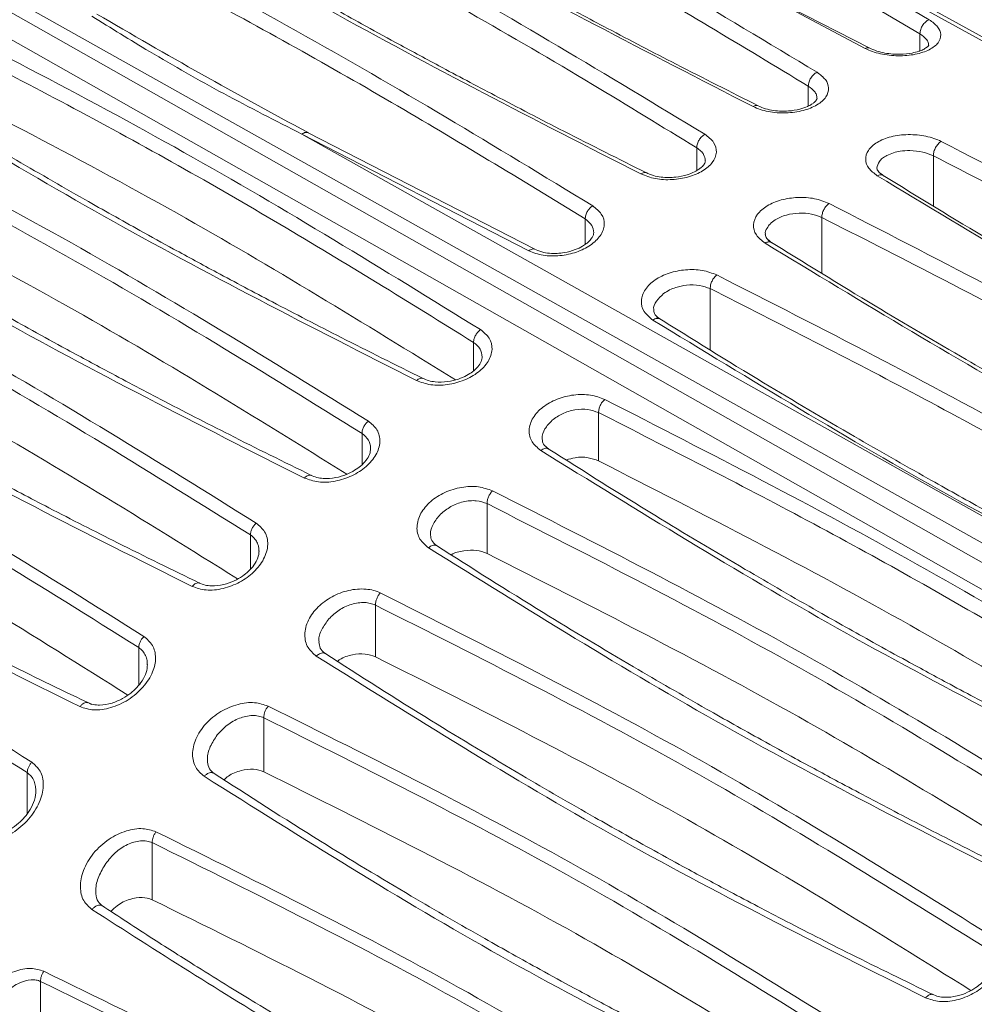
# Model space of a CAD drawing. Units: inches. Extents: x 2 to 63.8, y 1.2 to 49.2.
# Drawn here: x 46.4 to 48, y 21.8 to 23.5 of the extents above; entities that cross this region are included whole.
import ezdxf

# ---------------------------------------------------------------- set-up
doc = ezdxf.new("R2010")
doc.units = ezdxf.units.IN
doc.header["$LTSCALE"] = 6
doc.header["$MEASUREMENT"] = 0

msp = doc.modelspace()

# ---------------------------------------------------------------- linework, layer by layer
at = {"color": 7, "linetype": 'Continuous', "lineweight": 15}
for p, q in [((49.0555, 21.9764), (44.0008, 24.8406)), ((44.1412, 24.8081), (49.0743, 22.0127)), ((49.0743, 22.0522), (44.1571, 24.8131)), ((49.6288, 22.6376), (46.3817, 24.435)), ((47.5951, 23.7562), (47.9652, 23.5374)), ((47.5794, 23.7312), (47.949, 23.5127)), ((47.8616, 23.4876), (47.7202, 23.5599)), ((47.2764, 23.1363), (46.8809, 23.34)), ((46.8697, 23.3375), (49.0936, 22.0888)), ((47.2658, 23.1336), (46.8697, 23.3375)), ((47.3878, 22.7667), (47.3878, 22.851)), ((47.193, 22.6052), (47.193, 22.6921)), ((46.9981, 22.4246), (46.9981, 22.5149)), ((46.8032, 22.2237), (46.8032, 22.3181)), ((46.6084, 22.0002), (46.6084, 22.0999)), ((46.4135, 21.7511), (46.4135, 21.8576))]:
    msp.add_line(p, q, dxfattribs=at)
at = {"color": 8, "linetype": 'Continuous', "lineweight": 15}
for p, q in [((49.6237, 22.6334), (47.5951, 23.7562)), ((47.8534, 23.487), (47.7143, 23.5608)), ((47.949, 23.4826), (47.949, 23.5127)), ((47.7541, 23.3866), (47.7541, 23.4213)), ((47.5593, 23.2739), (47.5593, 23.3135)), ((47.9725, 23.2996), (47.9725, 23.212)), ((47.3644, 23.1449), (47.3644, 23.1893)), ((47.7776, 23.0946), (47.7776, 23.1918)), ((47.5827, 22.9606), (47.5827, 23.0676)), ((47.1695, 22.9242), (47.1695, 22.9737)), ((46.9747, 22.7602), (46.9747, 22.8148)), ((46.7798, 22.5778), (46.7798, 22.6375)), ((46.5849, 22.3752), (46.5849, 22.4406)), ((46.39, 22.1507), (46.39, 22.2222))]:
    msp.add_line(p, q, dxfattribs=at)
at = {"color": 7, "linetype": 'Continuous', "lineweight": 15}
for points, knots in [([(47.0975, 24.1347), (47.2818, 24.0374), (47.6505, 23.8428), (47.991, 23.6389), (48.1612, 23.537)], [0, 0, 0, 0, 0.5, 1, 1, 1, 1]), ([(47.0816, 24.1088), (47.2657, 24.0116), (47.6338, 23.8172), (47.9738, 23.6137), (48.1439, 23.5119)], [0, 0, 0, 0, 0.4999999, 1, 1, 1, 1]), ([(46.7056, 24.0382), (46.8899, 23.943), (47.2586, 23.7525), (47.5991, 23.5479), (47.7693, 23.4456)], [0, 0, 0, 0, 0.5, 1, 1, 1, 1]), ([(46.6919, 24.0131), (46.8166, 23.9489), (47.0603, 23.8237), (47.4147, 23.6263), (47.6391, 23.4908), (47.7541, 23.4213)], [0, 0, 0, 0, 0.338162, 0.660684, 1, 1, 1, 1]), ([(47.6575, 23.3857), (47.4732, 23.4805), (47.1046, 23.6702), (46.7641, 23.8756), (46.5938, 23.9783)], [0, 0, 0, 0, 0.5, 1, 1, 1, 1]), ([(47.6665, 23.3869), (47.6187, 23.4111), (47.5302, 23.4558), (47.4104, 23.5183), (47.3131, 23.5701), (47.2361, 23.6117), (47.1593, 23.6538), (47.0647, 23.7065), (46.9372, 23.7792), (46.7792, 23.8716), (46.6659, 23.9409), (46.6041, 23.9788)], [0, 0, 0, 0, 0.129011, 0.238271, 0.327779, 0.397534, 0.452482, 0.542873, 0.664257, 0.816634, 1, 1, 1, 1]), ([(46.5097, 23.9298), (46.694, 23.8352), (47.0626, 23.646), (47.4032, 23.4401), (47.5735, 23.3372)], [0, 0, 0, 0, 0.5, 1, 1, 1, 1]), ([(46.497, 23.9053), (46.5637, 23.8716), (46.7069, 23.7992), (46.9291, 23.6808), (47.1562, 23.5543), (47.3687, 23.4305), (47.4989, 23.3505), (47.5593, 23.3135)], [0, 0, 0, 0, 0.179887, 0.386591, 0.613959, 0.82094, 1, 1, 1, 1]), ([(47.4616, 23.2679), (47.2773, 23.3621), (46.9087, 23.5506), (46.5682, 23.7572), (46.3979, 23.8605)], [0, 0, 0, 0, 0.5000002, 1, 1, 1, 1]), ([(47.4715, 23.2698), (47.4233, 23.294), (47.3343, 23.3386), (47.2138, 23.4012), (47.1159, 23.453), (47.0385, 23.4949), (46.9612, 23.5372), (46.8662, 23.5902), (46.7379, 23.6634), (46.5791, 23.7568), (46.4652, 23.8271), (46.4031, 23.8654)], [0, 0, 0, 0, 0.129011, 0.238272, 0.32778, 0.397534, 0.452483, 0.542874, 0.664258, 0.816635, 1, 1, 1, 1]), ([(46.3138, 23.8049), (46.4981, 23.7109), (46.8667, 23.5229), (47.2073, 23.3158), (47.3776, 23.2123)], [0, 0, 0, 0, 0.5, 1, 1, 1, 1]), ([(46.3021, 23.781), (46.4239, 23.7193), (46.671, 23.594), (47.0254, 23.3966), (47.2525, 23.2577), (47.3644, 23.1893)], [0, 0, 0, 0, 0.3300396, 0.669928, 1, 1, 1, 1]), ([(46.1179, 23.5938), (46.3022, 23.4996), (46.6708, 23.3111), (47.0114, 23.101), (47.1817, 22.996)], [0, 0, 0, 0, 0.5, 1, 1, 1, 1]), ([(46.1073, 23.5707), (46.2295, 23.5086), (46.4766, 23.3831), (46.831, 23.1838), (47.0576, 23.0432), (47.1695, 22.9737)], [0, 0, 0, 0, 0.331491, 0.669943, 1, 1, 1, 1]), ([(46.8804, 23.3402), (46.8181, 23.374), (46.6935, 23.4416), (46.5723, 23.512), (46.5117, 23.5473)], [0, 0, 0, 0, 0.500001, 1, 1, 1, 1]), ([(46.8697, 23.3375), (46.8239, 23.3608), (46.7332, 23.4071), (46.6112, 23.4763), (46.5363, 23.5228), (46.5028, 23.5436)], [0, 0, 0, 0, 0.361, 0.714587, 1, 1, 1, 1]), ([(47.9652, 23.5374), (47.9707, 23.5333), (47.9816, 23.5253), (47.9869, 23.5109), (47.9825, 23.4966), (47.9665, 23.4843), (47.9417, 23.476), (47.9111, 23.4732), (47.8848, 23.4763), (47.8656, 23.4815), (47.8575, 23.4852), (47.8534, 23.487)], [0, 0, 0, 0, 0.115533, 0.22917, 0.355264, 0.481612, 0.609474, 0.73927, 0.869727, 0.934732, 1, 1, 1, 1]), ([(47.9652, 23.5374), (47.9641, 23.5369), (47.9619, 23.5359), (47.9578, 23.5328), (47.9535, 23.5277), (47.9505, 23.5216), (47.9492, 23.5165), (47.9491, 23.514), (47.949, 23.5127)], [0, 0, 0, 0, 0.1352944, 0.2655151, 0.4999999, 0.7344811, 0.8646978, 1, 1, 1, 1]), ([(47.0699, 22.907), (46.8856, 23.0008), (46.517, 23.1884), (46.1764, 23.3992), (46.0061, 23.5047)], [0, 0, 0, 0, 0.5, 1, 1, 1, 1]), ([(47.0813, 22.9106), (47.0335, 22.9345), (46.9451, 22.9784), (46.8252, 23.0405), (46.728, 23.0921), (46.651, 23.1339), (46.5742, 23.1762), (46.4797, 23.2292), (46.3521, 23.3029), (46.1942, 23.3971), (46.081, 23.4685), (46.0192, 23.5075)], [0, 0, 0, 0, 0.129011, 0.238272, 0.32778, 0.397534, 0.452483, 0.542874, 0.664258, 0.816635, 1, 1, 1, 1]), ([(47.9642, 23.493), (47.9644, 23.4924), (47.9648, 23.4916), (47.9587, 23.4878), (47.9578, 23.4872)], [0, 0, 0, 0, 0.850337, 1, 1, 1, 1]), ([(47.1377, 22.9085), (46.9778, 23.007), (46.648, 23.2104), (46.2911, 23.3926), (46.1073, 23.4864)], [0, 0, 0, 0, 0.4848264, 1, 1, 1, 1]), ([(47.8534, 23.487), (47.8551, 23.4877), (47.8582, 23.489), (47.8606, 23.4879), (47.8616, 23.4874)], [0, 0, 0, 0, 0.553242, 1, 1, 1, 1]), ([(47.9473, 23.4824), (47.9434, 23.4812), (47.934, 23.4782), (47.9176, 23.4767), (47.9013, 23.4771), (47.8873, 23.479), (47.8729, 23.4825), (47.8647, 23.4862), (47.8605, 23.4882)], [0, 0, 0, 0, 0.157324, 0.385919, 0.520342, 0.667676, 0.827666, 1, 1, 1, 1]), ([(47.9578, 23.4872), (47.9573, 23.4869), (47.9552, 23.4855), (47.9515, 23.4835), (47.9478, 23.4825), (47.9473, 23.4824)], [0, 0, 0, 0, 0.223571, 0.897589, 1, 1, 1, 1]), ([(47.7693, 23.4456), (47.7748, 23.4414), (47.7857, 23.4332), (47.791, 23.4178), (47.7866, 23.4021), (47.7706, 23.3879), (47.7458, 23.3778), (47.7152, 23.3734), (47.6889, 23.3755), (47.6698, 23.3802), (47.6616, 23.3839), (47.6575, 23.3857)], [0, 0, 0, 0, 0.115958, 0.229577, 0.355363, 0.481344, 0.60888, 0.738479, 0.869058, 0.934411, 1, 1, 1, 1]), ([(47.7693, 23.4456), (47.7683, 23.445), (47.7662, 23.4439), (47.7623, 23.4407), (47.7583, 23.4357), (47.7555, 23.4298), (47.7543, 23.4249), (47.7542, 23.4225), (47.7541, 23.4213)], [0, 0, 0, 0, 0.134885, 0.264831, 0.500096, 0.735239, 0.865136, 1, 1, 1, 1]), ([(45.922, 23.4338), (46.1061, 23.3403), (46.4746, 23.1532), (46.8153, 22.942), (46.9858, 22.8362)], [0, 0, 0, 0, 0.499338, 1, 1, 1, 1]), ([(45.9124, 23.4115), (46.0964, 23.3181), (46.4644, 23.1312), (46.8046, 22.9203), (46.9747, 22.8148)], [0, 0, 0, 0, 0.5, 1, 1, 1, 1]), ([(47.7693, 23.4003), (47.7691, 23.3993), (47.7688, 23.3975), (47.7653, 23.3935), (47.76, 23.3895), (47.7517, 23.385), (47.7384, 23.3804), (47.7223, 23.3778), (47.7065, 23.3775), (47.6929, 23.3787), (47.6787, 23.3816), (47.6706, 23.3851), (47.6664, 23.387)], [0, 0, 0, 0, 0.136858, 0.236823, 0.300678, 0.374786, 0.481741, 0.621632, 0.704176, 0.79483, 0.893479, 1, 1, 1, 1]), ([(46.874, 22.7368), (46.6897, 22.8299), (46.3211, 23.016), (45.9805, 23.2281), (45.8102, 23.3341)], [0, 0, 0, 0, 0.500001, 1, 1, 1, 1]), ([(46.8862, 22.7415), (46.8383, 22.765), (46.75, 22.8086), (46.6302, 22.8703), (46.5329, 22.9217), (46.4559, 22.9632), (46.3792, 23.0055), (46.2847, 23.0585), (46.1571, 23.1323), (45.9992, 23.2268), (45.886, 23.2987), (45.8241, 23.3379)], [0, 0, 0, 0, 0.129011, 0.238272, 0.32778, 0.397534, 0.452483, 0.542874, 0.664257, 0.816635, 1, 1, 1, 1]), ([(46.9485, 22.7435), (46.7867, 22.8439), (46.4551, 23.0496), (46.0962, 23.2314), (45.9124, 23.3245)], [0, 0, 0, 0, 0.4877238, 1, 1, 1, 1]), ([(47.5735, 23.3372), (47.5792, 23.3327), (47.5909, 23.3235), (47.5955, 23.3056), (47.5885, 23.2879), (47.5708, 23.2726), (47.5457, 23.262), (47.5164, 23.2571), (47.4861, 23.2585), (47.4698, 23.2648), (47.4616, 23.2679)], [0, 0, 0, 0, 0.12207, 0.250459, 0.38078, 0.504495, 0.627885, 0.751259, 0.875122, 1, 1, 1, 1]), ([(47.5735, 23.3372), (47.5724, 23.3366), (47.5705, 23.3354), (47.5669, 23.3321), (47.5631, 23.3272), (47.5606, 23.3216), (47.5594, 23.3169), (47.5593, 23.3146), (47.5593, 23.3135)], [0, 0, 0, 0, 0.1341508, 0.262772, 0.4957574, 0.7338246, 0.8645775, 1, 1, 1, 1]), ([(47.8744, 23.2649), (47.8689, 23.2691), (47.858, 23.2774), (47.8527, 23.2933), (47.8571, 23.3095), (47.8731, 23.3239), (47.8979, 23.3339), (47.9285, 23.3378), (47.9548, 23.3353), (47.9739, 23.3303), (47.9821, 23.3266), (47.9862, 23.3247)], [0, 0, 0, 0, 0.115769, 0.229302, 0.355076, 0.481086, 0.608657, 0.738317, 0.868985, 0.934323, 1, 1, 1, 1]), ([(47.9862, 23.3247), (47.9852, 23.3241), (47.9833, 23.3229), (47.9799, 23.3195), (47.9762, 23.3142), (47.9737, 23.3082), (47.9726, 23.3033), (47.9725, 23.3009), (47.9725, 23.2997)], [0, 0, 0, 0, 0.1352567, 0.2639625, 0.4998475, 0.7358445, 0.8646882, 1, 1, 1, 1]), ([(47.9862, 23.3247), (48.1705, 23.2295), (48.5391, 23.0391), (48.8797, 22.8345), (49.0499, 22.7321)], [0, 0, 0, 0, 0.5, 1, 1, 1, 1]), ([(47.8912, 23.3003), (47.895, 23.302), (47.9019, 23.3051), (47.9157, 23.3081), (47.9332, 23.3093), (47.9544, 23.307), (47.9666, 23.302), (47.9725, 23.2996)], [0, 0, 0, 0, 0.167011, 0.306234, 0.500569, 0.759205, 1, 1, 1, 1]), ([(47.5744, 23.2911), (47.5741, 23.2893), (47.5736, 23.2861), (47.5688, 23.2806), (47.5628, 23.2759), (47.5545, 23.2709), (47.5412, 23.2656), (47.5254, 23.2623), (47.5098, 23.2614), (47.4965, 23.2623), (47.4827, 23.2649), (47.4748, 23.2684), (47.4707, 23.2702)], [0, 0, 0, 0, 0.1474767, 0.2521327, 0.3138452, 0.383984, 0.4879121, 0.6254061, 0.7068778, 0.7965305, 0.8942599, 1, 1, 1, 1]), ([(47.9725, 23.2996), (48.0972, 23.2355), (48.3409, 23.1102), (48.6953, 22.9129), (48.9197, 22.7774), (49.0347, 22.7079)], [0, 0, 0, 0, 0.33816, 0.660684, 1, 1, 1, 1]), ([(47.8855, 23.2649), (47.8819, 23.2674), (47.8748, 23.2725), (47.8742, 23.2761), (47.8739, 23.2779)], [0, 0, 0, 0, 0.507907, 1, 1, 1, 1]), ([(45.7261, 23.2551), (45.9102, 23.1625), (46.2787, 22.9769), (46.6193, 22.7644), (46.7899, 22.658)], [0, 0, 0, 0, 0.499339, 1, 1, 1, 1]), ([(48.9381, 22.6722), (48.7538, 22.7671), (48.3852, 22.9567), (48.0446, 23.1622), (47.8744, 23.2649)], [0, 0, 0, 0, 0.5, 1, 1, 1, 1]), ([(48.9471, 22.6734), (48.8992, 22.6976), (48.8108, 22.7423), (48.6909, 22.8048), (48.5936, 22.8566), (48.5167, 22.8983), (48.4398, 22.9404), (48.3453, 22.993), (48.2177, 23.0657), (48.0598, 23.1581), (47.9465, 23.2275), (47.8847, 23.2653)], [0, 0, 0, 0, 0.129011, 0.238271, 0.327779, 0.397534, 0.452482, 0.542873, 0.664257, 0.816634, 1, 1, 1, 1]), ([(45.7175, 23.2339), (45.9015, 23.1412), (46.2695, 22.9558), (46.6097, 22.7436), (46.7798, 22.6375)], [0, 0, 0, 0, 0.5, 1, 1, 1, 1]), ([(47.6785, 23.1471), (47.6728, 23.1517), (47.661, 23.161), (47.6565, 23.1794), (47.6635, 23.1976), (47.6811, 23.213), (47.7062, 23.2235), (47.7356, 23.2279), (47.7659, 23.226), (47.7821, 23.2196), (47.7903, 23.2164)], [0, 0, 0, 0, 0.122042, 0.250498, 0.38086, 0.504555, 0.627929, 0.751295, 0.875149, 1, 1, 1, 1]), ([(47.3776, 23.2123), (47.3833, 23.2078), (47.395, 23.1984), (47.3996, 23.1794), (47.3926, 23.16), (47.3749, 23.143), (47.3498, 23.1305), (47.3205, 23.1242), (47.2902, 23.1245), (47.2739, 23.1306), (47.2658, 23.1336)], [0, 0, 0, 0, 0.121385, 0.249732, 0.380391, 0.50442, 0.628127, 0.751724, 0.875567, 1, 1, 1, 1]), ([(47.3776, 23.2123), (47.3757, 23.211), (47.3723, 23.2084), (47.368, 23.2025), (47.365, 23.1959), (47.3646, 23.1915), (47.3644, 23.1893)], [0, 0, 0, 0, 0.257634, 0.486706, 0.730963, 1, 1, 1, 1]), ([(47.7903, 23.2163), (47.7885, 23.2149), (47.7851, 23.2122), (47.781, 23.2057), (47.7781, 23.1986), (47.7778, 23.1942), (47.7776, 23.1918)], [0, 0, 0, 0, 0.262528, 0.499854, 0.737295, 1, 1, 1, 1]), ([(47.7903, 23.2164), (47.9746, 23.1217), (48.3432, 22.9325), (48.6838, 22.7267), (48.8541, 22.6237)], [0, 0, 0, 0, 0.5, 1, 1, 1, 1]), ([(47.6963, 23.1878), (47.6993, 23.1895), (47.7052, 23.1929), (47.7191, 23.1975), (47.7379, 23.2003), (47.7602, 23.1987), (47.7718, 23.1941), (47.7776, 23.1918)], [0, 0, 0, 0, 0.133622, 0.264895, 0.519199, 0.764235, 1, 1, 1, 1]), ([(47.7776, 23.1918), (47.8442, 23.1581), (47.9875, 23.0857), (48.2097, 22.9674), (48.4368, 22.8409), (48.6493, 22.717), (48.7795, 22.6371), (48.8399, 22.6)], [0, 0, 0, 0, 0.179899, 0.386599, 0.613959, 0.82094, 1, 1, 1, 1]), ([(46.691, 22.5533), (46.6432, 22.5766), (46.5548, 22.6197), (46.435, 22.6809), (46.3378, 22.7321), (46.2608, 22.7735), (46.1841, 22.8156), (46.0896, 22.8686), (45.962, 22.9425), (45.8041, 23.0374), (45.6909, 23.1097), (45.6291, 23.1493)], [0, 0, 0, 0, 0.129011, 0.238272, 0.32778, 0.397534, 0.452483, 0.542874, 0.664257, 0.816635, 1, 1, 1, 1]), ([(47.3796, 23.1656), (47.3791, 23.1629), (47.3783, 23.1583), (47.3725, 23.1513), (47.3665, 23.1462), (47.3585, 23.1408), (47.3459, 23.1348), (47.3305, 23.1306), (47.3151, 23.1289), (47.3018, 23.1292), (47.2879, 23.1314), (47.2799, 23.1348), (47.2757, 23.1366)], [0, 0, 0, 0, 0.151925, 0.259491, 0.320768, 0.384379, 0.48461, 0.62101, 0.702791, 0.793276, 0.892351, 1, 1, 1, 1]), ([(47.6906, 23.1477), (47.6871, 23.1503), (47.6801, 23.1554), (47.6794, 23.1599), (47.679, 23.1622)], [0, 0, 0, 0, 0.506747, 1, 1, 1, 1]), ([(48.752, 22.5564), (48.7039, 22.5806), (48.6149, 22.6252), (48.4944, 22.6878), (48.3965, 22.7396), (48.3191, 22.7815), (48.2418, 22.8238), (48.1468, 22.8768), (48.0185, 22.95), (47.8596, 23.0434), (47.7458, 23.1137), (47.6837, 23.152)], [0, 0, 0, 0, 0.129011, 0.238272, 0.32778, 0.397534, 0.452483, 0.542874, 0.664258, 0.816635, 1, 1, 1, 1]), ([(46.678, 22.5475), (46.4938, 22.6398), (46.1252, 22.8243), (45.7846, 23.0377), (45.6143, 23.1444)], [0, 0, 0, 0, 0.500001, 1, 1, 1, 1]), ([(46.7574, 22.5607), (46.5946, 22.6623), (46.2617, 22.87), (45.9015, 23.051), (45.7175, 23.1435)], [0, 0, 0, 0, 0.489028, 1, 1, 1, 1]), ([(48.7422, 22.5545), (48.5579, 22.6487), (48.1893, 22.8372), (47.8488, 23.0438), (47.6785, 23.1471)], [0, 0, 0, 0, 0.5, 1, 1, 1, 1]), ([(47.4826, 23.0128), (47.4769, 23.0175), (47.4652, 23.027), (47.4606, 23.0465), (47.4676, 23.0663), (47.4853, 23.0836), (47.5104, 23.0958), (47.5397, 23.1016), (47.57, 23.1008), (47.5863, 23.0946), (47.5944, 23.0915)], [0, 0, 0, 0, 0.1213493, 0.2498377, 0.3805711, 0.5045455, 0.6282107, 0.7517773, 0.8755892, 1, 1, 1, 1]), ([(47.5944, 23.0915), (47.5927, 23.09), (47.5895, 23.0872), (47.5858, 23.0809), (47.5831, 23.0741), (47.5829, 23.0699), (47.5827, 23.0676)], [0, 0, 0, 0, 0.261693, 0.499839, 0.738096, 1, 1, 1, 1]), ([(47.5944, 23.0915), (47.7787, 22.9975), (48.1473, 22.8095), (48.4879, 22.6025), (48.6582, 22.499)], [0, 0, 0, 0, 0.5, 1, 1, 1, 1]), ([(47.5014, 23.059), (47.5048, 23.0612), (47.5112, 23.0654), (47.5247, 23.0708), (47.5426, 23.0747), (47.5645, 23.0744), (47.5768, 23.0698), (47.5827, 23.0676)], [0, 0, 0, 0, 0.150651, 0.284488, 0.500954, 0.75702, 1, 1, 1, 1]), ([(47.5827, 23.0676), (47.7045, 23.0059), (47.9516, 22.8806), (48.3059, 22.6832), (48.5331, 22.5443), (48.645, 22.4759)], [0, 0, 0, 0, 0.330044, 0.66993, 1, 1, 1, 1]), ([(45.5302, 23.0567), (45.7142, 22.9648), (46.0828, 22.7809), (46.4234, 22.5671), (46.594, 22.46)], [0, 0, 0, 0, 0.499328, 1, 1, 1, 1]), ([(45.5226, 23.0364), (45.7066, 22.9446), (46.0746, 22.7609), (46.4148, 22.5474), (46.5849, 22.4406)], [0, 0, 0, 0, 0.5, 1, 1, 1, 1]), ([(47.4958, 23.0141), (47.4922, 23.0167), (47.4853, 23.0219), (47.4845, 23.0273), (47.4842, 23.03)], [0, 0, 0, 0, 0.505505, 1, 1, 1, 1]), ([(48.5464, 22.4204), (48.3621, 22.514), (47.9935, 22.7012), (47.6529, 22.909), (47.4826, 23.0128)], [0, 0, 0, 0, 0.5, 1, 1, 1, 1]), ([(48.557, 22.4231), (48.5088, 22.447), (48.4199, 22.4912), (48.2993, 22.5535), (48.2015, 22.6052), (48.1241, 22.6469), (48.0468, 22.6892), (47.9518, 22.7421), (47.8235, 22.8155), (47.6647, 22.9092), (47.5508, 22.9799), (47.4887, 23.0185)], [0, 0, 0, 0, 0.129011, 0.238272, 0.32778, 0.397534, 0.452483, 0.542874, 0.664258, 0.816635, 1, 1, 1, 1]), ([(47.1817, 22.996), (47.1874, 22.9913), (47.1991, 22.9817), (47.2037, 22.9615), (47.1968, 22.9403), (47.1789, 22.9211), (47.1536, 22.9067), (47.1241, 22.8988), (47.094, 22.8982), (47.0778, 22.9041), (47.0699, 22.907)], [0, 0, 0, 0, 0.119621, 0.247382, 0.378718, 0.504055, 0.630235, 0.755043, 0.879167, 1, 1, 1, 1]), ([(47.1817, 22.996), (47.18, 22.9946), (47.1769, 22.992), (47.173, 22.9864), (47.1701, 22.9801), (47.1697, 22.9759), (47.1695, 22.9737)], [0, 0, 0, 0, 0.250922, 0.477337, 0.727395, 1, 1, 1, 1]), ([(47.1847, 22.9485), (47.1844, 22.9459), (47.1839, 22.941), (47.1779, 22.9314), (47.1688, 22.9228), (47.157, 22.9153), (47.1422, 22.9089), (47.1231, 22.9043), (47.1051, 22.904), (47.0905, 22.9067), (47.0839, 22.9096), (47.0805, 22.9111)], [0, 0, 0, 0, 0.135291, 0.254308, 0.356922, 0.445699, 0.551116, 0.679292, 0.828937, 0.911868, 1, 1, 1, 1]), ([(46.4821, 22.3375), (46.2979, 22.4289), (45.9293, 22.6117), (45.5887, 22.8264), (45.4184, 22.9338)], [0, 0, 0, 0, 0.5000009, 1, 1, 1, 1]), ([(46.5026, 22.3413), (46.4544, 22.3645), (46.3655, 22.4073), (46.245, 22.4683), (46.1471, 22.5193), (46.0697, 22.5608), (45.9924, 22.6031), (45.8973, 22.6563), (45.769, 22.7306), (45.6101, 22.8264), (45.4962, 22.8998), (45.434, 22.9398)], [0, 0, 0, 0, 0.129011, 0.238272, 0.32778, 0.397534, 0.452483, 0.542874, 0.664257, 0.816635, 1, 1, 1, 1]), ([(46.5657, 22.3578), (46.4018, 22.4607), (46.0679, 22.6704), (45.7066, 22.8502), (45.5226, 22.9419)], [0, 0, 0, 0, 0.490605, 1, 1, 1, 1]), ([(47.0813, 22.9106), (47.0812, 22.9107), (47.0804, 22.9111), (47.0787, 22.9113), (47.0769, 22.9109), (47.076, 22.9107)], [0, 0, 0, 0, 0.078672, 0.519707, 1, 1, 1, 1]), ([(47.2867, 22.7851), (47.2811, 22.7898), (47.2694, 22.7996), (47.2647, 22.8204), (47.2716, 22.8421), (47.2893, 22.8614), (47.3147, 22.8756), (47.3442, 22.883), (47.3744, 22.8831), (47.3906, 22.8771), (47.3985, 22.8741)], [0, 0, 0, 0, 0.1194513, 0.2474519, 0.3790162, 0.5043362, 0.6303848, 0.7548608, 0.878771, 1, 1, 1, 1]), ([(47.3986, 22.8741), (47.397, 22.8726), (47.394, 22.8697), (47.3906, 22.8636), (47.3882, 22.8572), (47.388, 22.8531), (47.3879, 22.851)], [0, 0, 0, 0, 0.2608014, 0.49982, 0.7389527, 1, 1, 1, 1]), ([(47.3985, 22.8741), (47.5828, 22.7799), (47.9514, 22.5914), (48.292, 22.3813), (48.4623, 22.2763)], [0, 0, 0, 0, 0.5000002, 1, 1, 1, 1]), ([(47.3066, 22.8376), (47.3124, 22.8418), (47.324, 22.8502), (47.3466, 22.8567), (47.3695, 22.8577), (47.3818, 22.8532), (47.3878, 22.851)], [0, 0, 0, 0, 0.250953, 0.501338, 0.757831, 1, 1, 1, 1]), ([(47.3878, 22.851), (47.5101, 22.7889), (47.7563, 22.6638), (48.1108, 22.4646), (48.3374, 22.324), (48.4501, 22.254)], [0, 0, 0, 0, 0.331494, 0.66763, 1, 1, 1, 1]), ([(45.3343, 22.8364), (45.5183, 22.7455), (45.8868, 22.5635), (46.2275, 22.3482), (46.3981, 22.2405)], [0, 0, 0, 0, 0.499303, 1, 1, 1, 1]), ([(46.9858, 22.8362), (46.9914, 22.8315), (47.0032, 22.8216), (47.0078, 22.8001), (47.0008, 22.7772), (46.983, 22.7561), (46.9578, 22.7398), (46.9282, 22.7302), (46.8981, 22.7283), (46.8819, 22.734), (46.874, 22.7368)], [0, 0, 0, 0, 0.117771, 0.245353, 0.377548, 0.503629, 0.63075, 0.756417, 0.880715, 1, 1, 1, 1]), ([(46.9858, 22.8362), (46.9843, 22.8349), (46.9814, 22.8322), (46.9779, 22.8269), (46.9752, 22.8208), (46.9748, 22.8169), (46.9747, 22.8148)], [0, 0, 0, 0, 0.24215, 0.469239, 0.724462, 1, 1, 1, 1]), ([(45.3278, 22.8174), (45.5117, 22.7265), (45.8797, 22.5446), (46.2199, 22.3297), (46.39, 22.2222)], [0, 0, 0, 0, 0.4999999, 1, 1, 1, 1]), ([(46.9898, 22.7882), (46.9895, 22.785), (46.989, 22.7791), (46.9826, 22.7679), (46.9733, 22.7581), (46.9614, 22.7496), (46.9467, 22.7422), (46.9278, 22.7365), (46.9099, 22.7353), (46.8953, 22.7376), (46.8888, 22.7404), (46.8854, 22.7419)], [0, 0, 0, 0, 0.13597, 0.256091, 0.359635, 0.448833, 0.554308, 0.682267, 0.83094, 0.912984, 1, 1, 1, 1]), ([(47.3003, 22.7876), (47.297, 22.7903), (47.2904, 22.7955), (47.2897, 22.8018), (47.2893, 22.805)], [0, 0, 0, 0, 0.503555, 1, 1, 1, 1]), ([(48.3619, 22.1911), (48.314, 22.2149), (48.2256, 22.2589), (48.1058, 22.321), (48.0085, 22.3726), (47.9316, 22.4143), (47.8548, 22.4566), (47.7603, 22.5097), (47.6327, 22.5834), (47.4748, 22.6776), (47.3616, 22.749), (47.2998, 22.7879)], [0, 0, 0, 0, 0.129011, 0.238272, 0.32778, 0.397534, 0.452483, 0.542874, 0.664258, 0.816635, 1, 1, 1, 1]), ([(48.3505, 22.1874), (48.1662, 22.2812), (47.7976, 22.4689), (47.457, 22.6797), (47.2867, 22.7851)], [0, 0, 0, 0, 0.5, 1, 1, 1, 1]), ([(47.3878, 22.7667), (47.382, 22.7689), (47.3699, 22.7734), (47.349, 22.7737), (47.3365, 22.7699), (47.3313, 22.7683)], [0, 0, 0, 0, 0.354378, 0.730817, 1, 1, 1, 1]), ([(48.4182, 22.1888), (48.2583, 22.2874), (47.9285, 22.4907), (47.5717, 22.6729), (47.3878, 22.7667)], [0, 0, 0, 0, 0.484769, 1, 1, 1, 1]), ([(47.0908, 22.615), (47.0852, 22.6198), (47.0735, 22.6297), (47.0688, 22.6518), (47.0757, 22.6752), (47.0934, 22.6965), (47.1186, 22.7127), (47.1482, 22.7218), (47.1785, 22.7231), (47.1947, 22.7172), (47.2026, 22.7144)], [0, 0, 0, 0, 0.1175367, 0.2454727, 0.3780265, 0.504116, 0.6310559, 0.7562092, 0.8801569, 1, 1, 1, 1]), ([(47.2026, 22.7144), (47.2012, 22.7128), (47.1985, 22.7098), (47.1954, 22.704), (47.1933, 22.6979), (47.1931, 22.6941), (47.193, 22.6921)], [0, 0, 0, 0, 0.259931, 0.499813, 0.739809, 1, 1, 1, 1]), ([(47.2026, 22.7144), (47.3867, 22.6209), (47.7552, 22.4338), (48.0959, 22.2226), (48.2664, 22.1168)], [0, 0, 0, 0, 0.499342, 1, 1, 1, 1]), ([(47.1117, 22.6735), (47.1174, 22.6783), (47.1289, 22.6879), (47.1514, 22.6962), (47.1744, 22.6985), (47.1869, 22.6942), (47.193, 22.6921)], [0, 0, 0, 0, 0.252041, 0.502927, 0.76006, 1, 1, 1, 1]), ([(47.193, 22.6921), (47.377, 22.5987), (47.745, 22.4118), (48.0852, 22.2009), (48.2552, 22.0954)], [0, 0, 0, 0, 0.5, 1, 1, 1, 1]), ([(46.7899, 22.658), (46.7954, 22.6533), (46.8071, 22.6433), (46.812, 22.6206), (46.805, 22.5955), (46.787, 22.5722), (46.7618, 22.5539), (46.7324, 22.5426), (46.7022, 22.5393), (46.6859, 22.5448), (46.678, 22.5475)], [0, 0, 0, 0, 0.113684, 0.2400115, 0.3757691, 0.5053466, 0.631717, 0.7568795, 0.8836624, 1, 1, 1, 1]), ([(46.7899, 22.658), (46.7886, 22.6567), (46.786, 22.6541), (46.7827, 22.649), (46.7803, 22.6432), (46.78, 22.6395), (46.7798, 22.6375)], [0, 0, 0, 0, 0.230945, 0.46261, 0.722363, 1, 1, 1, 1]), ([(47.1047, 22.6188), (47.1016, 22.6216), (47.0954, 22.6271), (47.0947, 22.6339), (47.0944, 22.6373)], [0, 0, 0, 0, 0.502167, 1, 1, 1, 1]), ([(48.1668, 22.0223), (48.1189, 22.0459), (48.0306, 22.0894), (47.9108, 22.1511), (47.8135, 22.2025), (47.7365, 22.2441), (47.6597, 22.2863), (47.5652, 22.3394), (47.4377, 22.4131), (47.2798, 22.5077), (47.1666, 22.5795), (47.1047, 22.6188)], [0, 0, 0, 0, 0.129011, 0.238272, 0.32778, 0.397534, 0.452483, 0.542874, 0.664257, 0.816635, 1, 1, 1, 1]), ([(46.7949, 22.6094), (46.7946, 22.6055), (46.7939, 22.5983), (46.787, 22.5853), (46.7774, 22.5743), (46.7655, 22.5648), (46.7509, 22.5564), (46.7323, 22.5497), (46.7146, 22.5477), (46.7001, 22.5495), (46.6936, 22.5523), (46.6903, 22.5537)], [0, 0, 0, 0, 0.138828, 0.261524, 0.36658, 0.455861, 0.560727, 0.687694, 0.834395, 0.914887, 1, 1, 1, 1]), ([(48.1546, 22.0176), (47.9703, 22.1107), (47.6017, 22.2969), (47.2611, 22.509), (47.0908, 22.615)], [0, 0, 0, 0, 0.500001, 1, 1, 1, 1]), ([(47.193, 22.6052), (47.1871, 22.6073), (47.1749, 22.6118), (47.1527, 22.6103), (47.1367, 22.6068), (47.1305, 22.6027), (47.1304, 22.6027)], [0, 0, 0, 0, 0.3178703, 0.6572176, 0.9954532, 1, 1, 1, 1]), ([(48.229, 22.0242), (48.0672, 22.1245), (47.7356, 22.3302), (47.3768, 22.512), (47.193, 22.6052)], [0, 0, 0, 0, 0.487671, 1, 1, 1, 1]), ([(46.8949, 22.4258), (46.8894, 22.4305), (46.8809, 22.4377), (46.8757, 22.4513), (46.8739, 22.4673), (46.8792, 22.4887), (46.8968, 22.5122), (46.9215, 22.5304), (46.9512, 22.542), (46.9767, 22.5438), (46.9952, 22.541), (47.0029, 22.5378), (47.0067, 22.5362)], [0, 0, 0, 0, 0.111862, 0.174075, 0.237068, 0.372428, 0.500741, 0.626516, 0.751814, 0.880121, 0.939747, 1, 1, 1, 1]), ([(47.0067, 22.5362), (47.0054, 22.5347), (47.0029, 22.5317), (47.0002, 22.5261), (46.9983, 22.5203), (46.9982, 22.5168), (46.9981, 22.5149)], [0, 0, 0, 0, 0.259039, 0.499807, 0.740685, 1, 1, 1, 1]), ([(47.0067, 22.5362), (47.1908, 22.4435), (47.5593, 22.2579), (47.9, 22.0454), (48.0705, 21.939)], [0, 0, 0, 0, 0.499343, 1, 1, 1, 1]), ([(46.9168, 22.4908), (46.9225, 22.4963), (46.9337, 22.507), (46.9525, 22.5156), (46.9678, 22.519), (46.9791, 22.5196), (46.9894, 22.5183), (46.9952, 22.516), (46.9981, 22.5149)], [0, 0, 0, 0, 0.252746, 0.503667, 0.635846, 0.762206, 0.883359, 1, 1, 1, 1]), ([(46.9981, 22.5149), (47.1821, 22.4222), (47.5501, 22.2368), (47.8903, 22.0246), (48.0604, 21.9185)], [0, 0, 0, 0, 0.5, 1, 1, 1, 1]), ([(46.594, 22.46), (46.5995, 22.4552), (46.6108, 22.4453), (46.6158, 22.4227), (46.6105, 22.3969), (46.5934, 22.3709), (46.5676, 22.3483), (46.5368, 22.3345), (46.5062, 22.3297), (46.4899, 22.335), (46.4821, 22.3375)], [0, 0, 0, 0, 0.111522, 0.229926, 0.351876, 0.488891, 0.628427, 0.761286, 0.886426, 1, 1, 1, 1]), ([(46.594, 22.46), (46.5928, 22.4588), (46.5905, 22.4563), (46.5876, 22.4515), (46.5854, 22.446), (46.5851, 22.4424), (46.5849, 22.4406)], [0, 0, 0, 0, 0.220756, 0.458797, 0.721787, 1, 1, 1, 1]), ([(46.9097, 22.4307), (46.9066, 22.4335), (46.9005, 22.4392), (46.8999, 22.447), (46.8995, 22.4509)], [0, 0, 0, 0, 0.499759, 1, 1, 1, 1]), ([(47.9716, 21.8346), (47.9238, 21.858), (47.8354, 21.9011), (47.7156, 21.9623), (47.6184, 22.0135), (47.5414, 22.0549), (47.4646, 22.097), (47.3702, 22.15), (47.2426, 22.2239), (47.0847, 22.3188), (46.9715, 22.3911), (46.9097, 22.4307)], [0, 0, 0, 0, 0.129011, 0.238272, 0.32778, 0.397534, 0.452483, 0.542874, 0.664257, 0.816635, 1, 1, 1, 1]), ([(46.9981, 22.4246), (46.9923, 22.4267), (46.9801, 22.4309), (46.9578, 22.4287), (46.9406, 22.4234), (46.9332, 22.4177), (46.9318, 22.4167)], [0, 0, 0, 0, 0.292257, 0.606136, 0.926258, 1, 1, 1, 1]), ([(46.6001, 22.4109), (46.5997, 22.4065), (46.599, 22.398), (46.5919, 22.3834), (46.5823, 22.3711), (46.5704, 22.3604), (46.5559, 22.3508), (46.5374, 22.3427), (46.5196, 22.3396), (46.5051, 22.3408), (46.4985, 22.3435), (46.4951, 22.3449)], [0, 0, 0, 0, 0.138278, 0.261384, 0.367222, 0.457302, 0.562793, 0.690278, 0.836579, 0.916207, 1, 1, 1, 1]), ([(47.9587, 21.8289), (47.7744, 21.9212), (47.4058, 22.1058), (47.0652, 22.3191), (46.8949, 22.4258)], [0, 0, 0, 0, 0.500001, 1, 1, 1, 1]), ([(48.0379, 21.8419), (47.8751, 21.9434), (47.5422, 22.1511), (47.1821, 22.3321), (46.9981, 22.4246)], [0, 0, 0, 0, 0.488976, 1, 1, 1, 1]), ([(46.699, 22.2159), (46.6935, 22.2208), (46.6821, 22.2308), (46.6771, 22.2545), (46.6829, 22.2815), (46.7004, 22.3083), (46.7268, 22.3298), (46.7572, 22.3427), (46.7872, 22.3463), (46.8032, 22.3409), (46.8108, 22.3384)], [0, 0, 0, 0, 0.110537, 0.230581, 0.3609, 0.49905, 0.636708, 0.766623, 0.887757, 1, 1, 1, 1]), ([(46.8108, 22.3384), (46.8097, 22.3368), (46.8074, 22.3339), (46.805, 22.3286), (46.8034, 22.3232), (46.8033, 22.3198), (46.8032, 22.3181)], [0, 0, 0, 0, 0.258122, 0.4998, 0.741587, 1, 1, 1, 1]), ([(46.8108, 22.3384), (46.9949, 22.2465), (47.3634, 22.0625), (47.704, 21.8487), (47.8746, 21.7417)], [0, 0, 0, 0, 0.4993329, 1, 1, 1, 1]), ([(46.722, 22.2881), (46.7275, 22.2942), (46.7385, 22.3062), (46.7603, 22.3183), (46.7796, 22.3225), (46.794, 22.3216), (46.8002, 22.3193), (46.8032, 22.3181)], [0, 0, 0, 0, 0.254618, 0.506648, 0.754508, 0.879269, 1, 1, 1, 1]), ([(46.8032, 22.3181), (46.9872, 22.2262), (47.3552, 22.0424), (47.6954, 21.829), (47.8655, 21.7222)], [0, 0, 0, 0, 0.5, 1, 1, 1, 1]), ([(46.3981, 22.2405), (46.4035, 22.2357), (46.4148, 22.2256), (46.42, 22.2013), (46.4143, 22.1728), (46.3966, 22.1434), (46.3698, 22.1185), (46.3392, 22.1029), (46.3094, 22.0973), (46.2937, 22.1022), (46.2863, 22.1045)], [0, 0, 0, 0, 0.106633, 0.22356, 0.353235, 0.495261, 0.639749, 0.773991, 0.893591, 1, 1, 1, 1]), ([(46.3981, 22.2405), (46.3971, 22.2393), (46.395, 22.2368), (46.3924, 22.2323), (46.3905, 22.2272), (46.3902, 22.2239), (46.39, 22.2222)], [0, 0, 0, 0, 0.217603, 0.460213, 0.723973, 1, 1, 1, 1]), ([(46.7146, 22.222), (46.7116, 22.2249), (46.7056, 22.2309), (46.705, 22.2396), (46.7047, 22.244)], [0, 0, 0, 0, 0.496647, 1, 1, 1, 1]), ([(47.7832, 21.6234), (47.735, 21.6466), (47.6461, 21.6894), (47.5256, 21.7504), (47.4277, 21.8015), (47.3503, 21.843), (47.273, 21.8852), (47.1779, 21.9384), (47.0496, 22.0128), (46.8907, 22.1085), (46.7768, 22.1819), (46.7146, 22.222)], [0, 0, 0, 0, 0.129011, 0.238272, 0.32778, 0.397534, 0.452483, 0.542874, 0.664257, 0.816635, 1, 1, 1, 1]), ([(46.8032, 22.2237), (46.7974, 22.2256), (46.7854, 22.2296), (46.7631, 22.2265), (46.7446, 22.2195), (46.7362, 22.212), (46.7338, 22.2098)], [0, 0, 0, 0, 0.270391, 0.562972, 0.870697, 1, 1, 1, 1]), ([(47.8462, 21.6396), (47.6824, 21.7425), (47.3484, 21.9521), (46.9872, 22.132), (46.8032, 22.2237)], [0, 0, 0, 0, 0.490562, 1, 1, 1, 1]), ([(47.7628, 21.6196), (47.5785, 21.711), (47.21, 21.8939), (46.8693, 22.1086), (46.699, 22.2159)], [0, 0, 0, 0, 0.500001, 1, 1, 1, 1]), ([(46.4052, 22.1908), (46.4048, 22.1855), (46.4039, 22.1754), (46.3963, 22.1587), (46.3864, 22.1448), (46.3745, 22.133), (46.3602, 22.1223), (46.342, 22.1129), (46.3244, 22.1088), (46.3099, 22.1093), (46.3033, 22.1119), (46.2999, 22.1132)], [0, 0, 0, 0, 0.14187, 0.26806, 0.375627, 0.465755, 0.570516, 0.697041, 0.841237, 0.91889, 1, 1, 1, 1]), ([(46.5031, 21.9831), (46.4978, 21.988), (46.4864, 21.9981), (46.4812, 22.0231), (46.4868, 22.0524), (46.5044, 22.0822), (46.5312, 22.1067), (46.5618, 22.1216), (46.5916, 22.1264), (46.6074, 22.1214), (46.6149, 22.119)], [0, 0, 0, 0, 0.1053957, 0.2230098, 0.3552652, 0.4990291, 0.6419555, 0.7735224, 0.8923812, 1, 1, 1, 1]), ([(46.6149, 22.119), (46.6139, 22.1175), (46.6119, 22.1146), (46.6098, 22.1096), (46.6085, 22.1046), (46.6084, 22.1015), (46.6084, 22.0999)], [0, 0, 0, 0, 0.257175, 0.499793, 0.742517, 1, 1, 1, 1]), ([(46.6149, 22.119), (46.7989, 22.0281), (47.1675, 21.8459), (47.5081, 21.6307), (47.6787, 21.523)], [0, 0, 0, 0, 0.499309, 1, 1, 1, 1]), ([(46.5271, 22.0633), (46.5325, 22.07), (46.5433, 22.0834), (46.5647, 22.0976), (46.5841, 22.1035), (46.5988, 22.1033), (46.6052, 22.101), (46.6084, 22.0999)], [0, 0, 0, 0, 0.256194, 0.509214, 0.756634, 0.880947, 1, 1, 1, 1]), ([(46.6084, 22.0999), (46.7923, 22.0089), (47.1603, 21.827), (47.5005, 21.6121), (47.6706, 21.5047)], [0, 0, 0, 0, 0.5, 1, 1, 1, 1]), ([(46.5203, 21.99), (46.5171, 21.9931), (46.5108, 21.9993), (46.5101, 22.0095), (46.5098, 22.0146)], [0, 0, 0, 0, 0.492693, 1, 1, 1, 1]), ([(46.6084, 22.0002), (46.6026, 22.002), (46.5907, 22.0058), (46.5685, 22.0017), (46.549, 21.9927), (46.5397, 21.9833), (46.5363, 21.9798)], [0, 0, 0, 0, 0.250798, 0.524744, 0.82463, 1, 1, 1, 1]), ([(47.6538, 21.4154), (47.4892, 21.5195), (47.1544, 21.7311), (46.7923, 21.9095), (46.6084, 22.0002)], [0, 0, 0, 0, 0.491829, 1, 1, 1, 1]), ([(47.5669, 21.3877), (47.4432, 21.4478), (47.1973, 21.5674), (46.8423, 21.7661), (46.6165, 21.9106), (46.5031, 21.9831)], [0, 0, 0, 0, 0.334877, 0.666147, 1, 1, 1, 1]), ([(47.5816, 21.3959), (47.5446, 21.4135), (47.4772, 21.4454), (47.3892, 21.489), (47.3199, 21.524), (47.2641, 21.5528), (47.2123, 21.58), (47.1592, 21.6083), (47.1029, 21.6389), (47.0196, 21.685), (46.9144, 21.745), (46.8143, 21.8046), (46.7393, 21.8504), (46.6798, 21.8874), (46.6052, 21.9345), (46.55, 21.9708), (46.5198, 21.9906)], [0, 0, 0, 0, 0.099644, 0.181471, 0.23997, 0.289594, 0.33513, 0.383588, 0.437237, 0.492741, 0.617894, 0.73622, 0.78088, 0.835559, 0.91008, 1, 1, 1, 1]), ([(48.0705, 21.939), (48.076, 21.9343), (48.0877, 21.9244), (48.0926, 21.9017), (48.0856, 21.8767), (48.0676, 21.8535), (48.0425, 21.8352), (48.0131, 21.8239), (47.9828, 21.8207), (47.9665, 21.8262), (47.9587, 21.8289)], [0, 0, 0, 0, 0.113748, 0.240033, 0.375736, 0.50528, 0.63156, 0.756684, 0.883556, 1, 1, 1, 1]), ([(46.3072, 21.7241), (46.302, 21.7289), (46.2908, 21.7391), (46.2853, 21.7654), (46.2906, 21.7974), (46.3083, 21.8308), (46.3355, 21.8588), (46.3664, 21.8761), (46.396, 21.8824), (46.4117, 21.8776), (46.419, 21.8754)], [0, 0, 0, 0, 0.099267, 0.213672, 0.347955, 0.498493, 0.648161, 0.781932, 0.897865, 1, 1, 1, 1]), ([(48.0755, 21.8905), (48.0752, 21.8866), (48.0745, 21.8794), (48.0676, 21.8665), (48.058, 21.8555), (48.0461, 21.8461), (48.0315, 21.8377), (48.0128, 21.831), (47.9952, 21.8291), (47.9807, 21.8309), (47.9742, 21.8336), (47.9709, 21.835)], [0, 0, 0, 0, 0.138795, 0.261448, 0.36647, 0.455737, 0.560601, 0.687574, 0.83431, 0.914839, 1, 1, 1, 1]), ([(46.3322, 21.8134), (46.3389, 21.8226), (46.3513, 21.8396), (46.3748, 21.8556), (46.3934, 21.8608), (46.4057, 21.8603), (46.4109, 21.8585), (46.4135, 21.8576)], [0, 0, 0, 0, 0.319986, 0.593409, 0.808453, 0.906547, 1, 1, 1, 1]), ([(46.419, 21.8754), (46.4182, 21.874), (46.4165, 21.8712), (46.4147, 21.8665), (46.4135, 21.8618), (46.4135, 21.859), (46.4135, 21.8576)], [0, 0, 0, 0, 0.246106, 0.500159, 0.75413, 1, 1, 1, 1]), ([(46.419, 21.8754), (46.603, 21.7855), (46.9715, 21.6056), (47.3122, 21.3888), (47.4828, 21.2803)], [0, 0, 0, 0, 0.499266, 1, 1, 1, 1]), ([(46.4135, 21.8576), (46.5974, 21.7677), (46.9654, 21.588), (47.3056, 21.3715), (47.4757, 21.2633)], [0, 0, 0, 0, 0.5, 1, 1, 1, 1])]:
    msp.add_open_spline(points, degree=3, knots=knots, dxfattribs=at)
at = {"color": 8, "linetype": 'Continuous', "lineweight": 15}
for points, knots in [([(47.949, 23.5127), (47.9532, 23.5097), (47.9597, 23.505), (47.9636, 23.4981), (47.9639, 23.4946), (47.964, 23.4929)], [0, 0, 0, 0, 0.484625, 0.750932, 1, 1, 1, 1]), ([(47.7541, 23.4213), (47.7581, 23.4184), (47.7645, 23.4137), (47.7687, 23.4063), (47.769, 23.4022), (47.7692, 23.4001)], [0, 0, 0, 0, 0.461856, 0.733632, 1, 1, 1, 1]), ([(47.6665, 23.3868), (47.6653, 23.3873), (47.6634, 23.3879), (47.6602, 23.3872), (47.6584, 23.3862), (47.6575, 23.3857)], [0, 0, 0, 0, 0.458287, 0.723444, 1, 1, 1, 1]), ([(46.8809, 23.3399), (46.8809, 23.34), (46.8802, 23.3404), (46.8785, 23.3407), (46.8759, 23.3406), (46.8728, 23.3396), (46.8708, 23.3382), (46.8697, 23.3375)], [0, 0, 0, 0, 0.03309, 0.251365, 0.487232, 0.73923, 1, 1, 1, 1]), ([(47.5593, 23.3135), (47.5618, 23.3117), (47.5668, 23.3082), (47.5729, 23.3006), (47.5737, 23.2946), (47.5742, 23.2908)], [0, 0, 0, 0, 0.284946, 0.551617, 1, 1, 1, 1]), ([(47.8739, 23.2779), (47.8747, 23.282), (47.876, 23.2883), (47.8833, 23.2957), (47.8886, 23.2988), (47.8912, 23.3003)], [0, 0, 0, 0, 0.488829, 0.742147, 1, 1, 1, 1]), ([(47.4716, 23.2698), (47.4715, 23.2698), (47.4705, 23.2708), (47.4679, 23.2706), (47.4645, 23.2698), (47.4626, 23.2685), (47.4616, 23.2679)], [0, 0, 0, 0, 0.006745, 0.474011, 0.732102, 1, 1, 1, 1]), ([(47.8744, 23.2649), (47.8754, 23.2653), (47.8774, 23.2662), (47.8809, 23.2666), (47.8836, 23.2665), (47.8847, 23.2653), (47.8847, 23.2653)], [0, 0, 0, 0, 0.266928, 0.522817, 0.986248, 1, 1, 1, 1]), ([(47.3644, 23.1893), (47.3689, 23.1858), (47.3777, 23.1789), (47.3788, 23.1697), (47.3793, 23.1652)], [0, 0, 0, 0, 0.513877, 1, 1, 1, 1]), ([(47.6793, 23.1621), (47.6792, 23.1624), (47.6781, 23.1661), (47.6813, 23.1726), (47.687, 23.1811), (47.693, 23.1855), (47.6963, 23.1878)], [0, 0, 0, 0, 0.035329, 0.409788, 0.678106, 1, 1, 1, 1]), ([(47.6785, 23.1471), (47.6796, 23.1477), (47.6817, 23.1488), (47.6855, 23.1495), (47.6884, 23.1495), (47.6896, 23.1483), (47.6897, 23.1482)], [0, 0, 0, 0, 0.2618254, 0.5140228, 0.9705124, 1, 1, 1, 1]), ([(47.2658, 23.1336), (47.2668, 23.1343), (47.2688, 23.1358), (47.2724, 23.137), (47.2753, 23.1374), (47.2765, 23.1362), (47.2766, 23.1361)], [0, 0, 0, 0, 0.258875, 0.508889, 0.957196, 1, 1, 1, 1]), ([(47.4845, 23.0299), (47.4844, 23.0302), (47.4829, 23.0353), (47.4879, 23.0463), (47.4969, 23.0547), (47.5014, 23.059)], [0, 0, 0, 0, 0.037875, 0.518822, 1, 1, 1, 1]), ([(47.4826, 23.0128), (47.4837, 23.0135), (47.4859, 23.0148), (47.4891, 23.0157), (47.4919, 23.0157), (47.4937, 23.0153), (47.4945, 23.0148), (47.4947, 23.0147)], [0, 0, 0, 0, 0.255598, 0.501613, 0.733158, 0.946762, 1, 1, 1, 1]), ([(47.1695, 22.9737), (47.174, 22.9701), (47.1828, 22.9631), (47.1839, 22.953), (47.1844, 22.948)], [0, 0, 0, 0, 0.508665, 1, 1, 1, 1]), ([(47.076, 22.9107), (47.075, 22.9103), (47.073, 22.9095), (47.0709, 22.9078), (47.0699, 22.907)], [0, 0, 0, 0, 0.490277, 1, 1, 1, 1]), ([(47.2894, 22.8047), (47.2894, 22.8051), (47.2888, 22.8109), (47.2929, 22.823), (47.302, 22.8327), (47.3066, 22.8376)], [0, 0, 0, 0, 0.043002, 0.52101, 1, 1, 1, 1]), ([(46.9747, 22.8148), (46.979, 22.8111), (46.9857, 22.8054), (46.9894, 22.7954), (46.9896, 22.7902), (46.9896, 22.7878)], [0, 0, 0, 0, 0.509405, 0.774993, 1, 1, 1, 1]), ([(47.2867, 22.7851), (47.2879, 22.7859), (47.2902, 22.7875), (47.2936, 22.7886), (47.2965, 22.7889), (47.2986, 22.7886), (47.2995, 22.788), (47.2997, 22.7879)], [0, 0, 0, 0, 0.251142, 0.492684, 0.719295, 0.927371, 1, 1, 1, 1]), ([(46.8862, 22.7414), (46.886, 22.7415), (46.8852, 22.7419), (46.8832, 22.742), (46.8804, 22.7414), (46.8771, 22.7397), (46.875, 22.7378), (46.874, 22.7368)], [0, 0, 0, 0, 0.059655, 0.269534, 0.499094, 0.744601, 1, 1, 1, 1]), ([(47.0946, 22.637), (47.0945, 22.6376), (47.0939, 22.6439), (47.0981, 22.6572), (47.1072, 22.6681), (47.1117, 22.6735)], [0, 0, 0, 0, 0.04715, 0.522564, 1, 1, 1, 1]), ([(46.7798, 22.6375), (46.7821, 22.6357), (46.7868, 22.6322), (46.7916, 22.6249), (46.7946, 22.6171), (46.7947, 22.6115), (46.7947, 22.6089)], [0, 0, 0, 0, 0.251933, 0.511289, 0.779689, 1, 1, 1, 1]), ([(47.0908, 22.615), (47.092, 22.6159), (47.0944, 22.6177), (47.0979, 22.6192), (47.1011, 22.6196), (47.1033, 22.6194), (47.1044, 22.6189), (47.1047, 22.6187)], [0, 0, 0, 0, 0.247331, 0.485059, 0.707327, 0.910526, 1, 1, 1, 1]), ([(46.6911, 22.5532), (46.6908, 22.5533), (46.6898, 22.5537), (46.6877, 22.5537), (46.6847, 22.5528), (46.6813, 22.5508), (46.6791, 22.5486), (46.678, 22.5475)], [0, 0, 0, 0, 0.074551, 0.279916, 0.505664, 0.747866, 1, 1, 1, 1]), ([(46.9, 22.4505), (46.8998, 22.4512), (46.8984, 22.458), (46.9037, 22.4728), (46.9124, 22.4848), (46.9168, 22.4908)], [0, 0, 0, 0, 0.055186, 0.526012, 1, 1, 1, 1]), ([(46.5849, 22.4406), (46.5874, 22.4387), (46.5923, 22.4349), (46.597, 22.4269), (46.5998, 22.4187), (46.5998, 22.4129), (46.5998, 22.4104)], [0, 0, 0, 0, 0.26328, 0.533121, 0.794666, 1, 1, 1, 1]), ([(46.8949, 22.4258), (46.8962, 22.4269), (46.8986, 22.4289), (46.9023, 22.4307), (46.9056, 22.4314), (46.9081, 22.4313), (46.9092, 22.4307), (46.9096, 22.4306)], [0, 0, 0, 0, 0.244977, 0.480279, 0.699574, 0.899056, 1, 1, 1, 1]), ([(46.4959, 22.3444), (46.4956, 22.3445), (46.4945, 22.3449), (46.4921, 22.3447), (46.4889, 22.3436), (46.4854, 22.3412), (46.4832, 22.3387), (46.4821, 22.3375)], [0, 0, 0, 0, 0.088498, 0.289548, 0.511718, 0.750878, 1, 1, 1, 1]), ([(46.7049, 22.2435), (46.7048, 22.2445), (46.7043, 22.2522), (46.7087, 22.2682), (46.7175, 22.2815), (46.722, 22.2881)], [0, 0, 0, 0, 0.062836, 0.52924, 1, 1, 1, 1]), ([(46.39, 22.2222), (46.3925, 22.2202), (46.3976, 22.2162), (46.4023, 22.2076), (46.4049, 22.1988), (46.4049, 22.1927), (46.4049, 22.1902)], [0, 0, 0, 0, 0.265743, 0.540875, 0.806027, 1, 1, 1, 1]), ([(46.699, 22.2159), (46.7003, 22.2171), (46.7028, 22.2194), (46.7066, 22.2216), (46.7101, 22.2225), (46.7128, 22.2226), (46.7141, 22.222), (46.7146, 22.2218)], [0, 0, 0, 0, 0.241926, 0.474146, 0.689846, 0.885029, 1, 1, 1, 1]), ([(46.51, 22.014), (46.51, 22.0152), (46.5095, 22.0239), (46.5141, 22.0415), (46.5227, 22.056), (46.5271, 22.0633)], [0, 0, 0, 0, 0.073868, 0.534328, 1, 1, 1, 1]), ([(46.5031, 21.9831), (46.5044, 21.9845), (46.5069, 21.9871), (46.511, 21.9896), (46.5146, 21.9908), (46.5178, 21.9909), (46.5201, 21.9905), (46.521, 21.9897), (46.5212, 21.9894)], [0, 0, 0, 0, 0.210957, 0.413308, 0.600595, 0.769119, 0.937656, 1, 1, 1, 1]), ([(47.9717, 21.8345), (47.9714, 21.8346), (47.9704, 21.8351), (47.9683, 21.835), (47.9653, 21.8342), (47.9619, 21.8322), (47.9598, 21.83), (47.9587, 21.8289)], [0, 0, 0, 0, 0.074113, 0.279611, 0.505472, 0.747771, 1, 1, 1, 1])]:
    msp.add_open_spline(points, degree=3, knots=knots, dxfattribs=at)
at = {"color": 7, "linetype": 'Continuous', "lineweight": 15}
for points in [[(49.0555, 21.9764), (48.9721, 21.9105), (48.8052, 21.7787), (48.562, 21.5504), (48.3267, 21.3022), (48.1022, 21.0339), (47.8891, 20.7495), (47.7594, 20.5483), (47.6946, 20.4477)], [(47.6947, 20.4477), (47.7595, 20.5483), (47.8891, 20.7495), (48.1023, 21.0339), (48.3268, 21.3022), (48.5621, 21.5503), (48.8052, 21.7787), (48.9721, 21.9105), (49.0555, 21.9764)]]:
    msp.add_open_spline(points, degree=3, dxfattribs=at)

doc.saveas('drawing.dxf')
